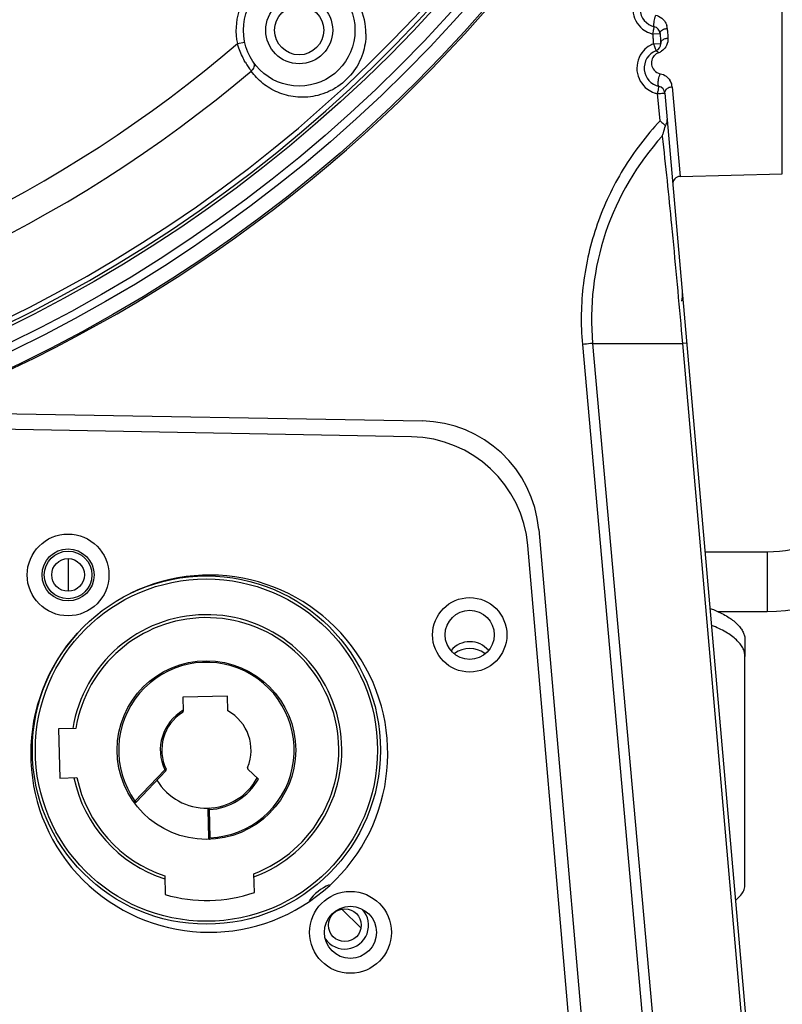
# Model space of a CAD drawing. Units: millimetres. Extents: x -3711 to -1101, y -1417 to 361.
# Drawn here: x -1402 to -1351, y -237 to -171 of the extents above; entities that cross this region are included whole.
import ezdxf

# ---------------------------------------------------------------- set-up
doc = ezdxf.new("R2010")
doc.units = ezdxf.units.MM
doc.header["$LTSCALE"] = 16.335
doc.header["$PDMODE"] = 3
doc.header["$PDSIZE"] = 1
doc.linetypes.add('ACAD_ISO02W100', pattern=[15, 12, -3])
doc.layers.get('0').update_dxf_attribs({"linetype": 'CONTINUOUS'})
doc.layers.get('Defpoints').update_dxf_attribs({"linetype": 'CONTINUOUS'})
doc.layers.add('02___PRT_ALL_AXES', color=7, linetype='CONTINUOUS')
doc.layers.add('图层2', color=7, linetype='ACAD_ISO02W100')
doc.dimstyles.new('ISO-25', dxfattribs={"dimtxt": 15, "dimasz": 9, "dimexe": 1, "dimexo": 0, "dimgap": 2, "dimtad": 1, "dimtoh": 1, "dimdec": 0, "dimzin": 1, "dimtxsty": 'Standard', "dimcen": 2.5, "dimclrd": 3, "dimclre": 3, "dimclrt": 3, "dimadec": 0, "dimazin": 0, "dimtfac": 1, "dimtdec": 0, "dimtmove": 0, "dimatfit": 3, "dimfxl": 1, "dimarcsym": 0})

# ---------------------------------------------------------------- blocks, each defined once
blk = doc.blocks.new('*D7')
at = {"layer": 'Defpoints', "color": 0, "transparency": 16777216}
for p in [(-1592.718, -233.839), (-1295.287, -234.024), (-1295.287, -306.699)]:
    blk.add_point(p, dxfattribs=at)
at = {"layer": '图层2', "color": 3, "linetype": 'ByBlock', "lineweight": -2, "transparency": 16777216}
for p, q in [((-1592.718, -233.839), (-1592.718, -307.699)), ((-1295.287, -234.024), (-1295.287, -307.699)), ((-1583.718, -306.699), (-1304.287, -306.699))]:
    blk.add_line(p, q, dxfattribs=at)
at = {"layer": '图层2', "color": 3, "transparency": 16777216}
for points in [[(-1583.718, -305.199), (-1583.718, -308.199), (-1592.718, -306.699)], [(-1304.287, -308.199), (-1304.287, -305.199), (-1295.287, -306.699)]]:
    blk.add_solid(points, dxfattribs=at)
at = {"layer": '图层2', "color": 3, "transparency": 16777216, "insert": (-1444.452, -289.699), "char_height": 15, "attachment_point": 2}
blk.add_mtext('297mm', dxfattribs=at)

msp = doc.modelspace()

# ---------------------------------------------------------------- linework, layer by layer
at = {"linetype": 'Continuous'}
for p, q in [((-1351.234, -180.947), (-1351.234, -133.634)), ((-1359.945, -171.558), (-1359.455, -171.525)), ((-1387.863, -172.204), (-1387.375, -172.099)), ((-1359.898, -172.225), (-1359.409, -172.189)), ((-1358.64, -175.102), (-1358.103, -181.126)), ((-1359.455, -177.396), (-1359.614, -175.569)), ((-1359.125, -175.526), (-1352.485, -251.417)), ((-1358.103, -181.126), (-1351.234, -180.947)), ((-1358.025, -191.477), (-1357.947, -192.355)), ((-1364.673, -192.417), (-1359.672, -248.584)), ((-1363.986, -192.355), (-1357.947, -192.355)), ((-1363.986, -192.355), (-1358.985, -248.522)), ((-1357.655, -192.33), (-1357.947, -192.355)), ((-1357.947, -192.355), (-1353.422, -244.075)), ((-1409.967, -196.961), (-1375.43, -197.564)), ((-1376.158, -198.627), (-1412.579, -197.958)), ((-1367.6, -204.866), (-1362.914, -258.427)), ((-1364.526, -249.941), (-1368.335, -205.936)), ((-1356.428, -206.355), (-1352.247, -206.355)), ((-1352.247, -206.355), (-1352.247, -210.355)), ((-1399.243, -206.837), (-1399.245, -208.983)), ((-1355.597, -210.355), (-1352.247, -210.355)), ((-1353.747, -212.27), (-1353.747, -213.383)), ((-1353.747, -228.798), (-1353.747, -213.383)), ((-1388.527, -216.047), (-1391.526, -216.116)), ((-1391.526, -216.116), (-1391.504, -217.059)), ((-1388.504, -217.047), (-1388.527, -216.047)), ((-1398.725, -218.23), (-1399.879, -218.257)), ((-1399.879, -218.257), (-1399.803, -221.556)), ((-1392.654, -220.964), (-1392.745, -221.007)), ((-1387.154, -220.95), (-1386.45, -221.622)), ((-1399.803, -221.556), (-1398.649, -221.529)), ((-1394.747, -223.104), (-1392.745, -221.007)), ((-1394.675, -223.173), (-1392.672, -221.076)), ((-1392.745, -221.007), (-1392.672, -221.076)), ((-1394.747, -223.104), (-1394.829, -223.162)), ((-1394.675, -223.173), (-1394.747, -223.104)), ((-1389.752, -223.672), (-1389.757, -223.572)), ((-1389.852, -223.675), (-1389.752, -223.672)), ((-1389.852, -223.675), (-1389.808, -225.576)), ((-1389.752, -223.672), (-1389.708, -225.574)), ((-1389.708, -225.574), (-1389.808, -225.576)), ((-1389.704, -225.674), (-1389.708, -225.574)), ((-1392.75, -228.125), (-1392.721, -229.389)), ((-1386.723, -229.251), (-1386.752, -227.987)), ((-1354.377, -229.792), (-1354.027, -229.416)), ((-1379.582, -231.61), (-1380.812, -230.379))]:
    msp.add_line(p, q, dxfattribs=at)
for centre, radius in [((-1444.747, -105.855), 97.473), ((-1444.747, -105.855), 96.473), ((-1444.747, -105.855), 95.922), ((-1444.747, -105.855), 94.922), ((-1383.708, -171.311), 3.75), ((-1383.708, -171.311), 2.25), ((-1383.708, -171.311), 1.65), ((-1399.244, -207.91), 2.75), ((-1399.244, -207.91), 1.75), ((-1399.244, -207.91), 1.6), ((-1389.944, -219.679), 11.7), ((-1389.944, -219.679), 11.5), ((-1372.247, -211.935), 1.65), ((-1389.944, -219.679), 6), ((-1380.265, -231.926), 2.75), ((-1380.265, -231.926), 1.75)]:
    msp.add_circle(centre, radius, dxfattribs=at)
for centre, radius, start, end in [((-1444.703, -105.855), 97.557, 269.97389, 90.02611), ((-1444.747, -105.855), 94.697, 279.36303, 260.63697), ((-1444.747, -105.855), 94.364, 279.36303, 260.63697), ((-1383.708, -171.311), 4.25, 73.87169, 192.12833), ((-1383.464, -171.537), 4.241, 359.8637, 50.25996), ((-1359.541, -169.855), 1.75, 135.7361, 231.70429), ((-1359.55, -169.855), 1.25, 108.79363, 256.65671), ((-1359.536, -169.847), 1.76, 231.75163, 248.85513), ((-1359.954, -171.558), 0.5, 3.78988, 76.65671), ((-1359.933, -171.254), 0.966, 3.88437, 15.53331), ((-1273.942, -165.437), 85.222, 183.86985, 184.08922), ((-1359.54, -169.853), 1.753, 248.90808, 256.65081), ((-1271.111, -165.667), 89.029, 183.79384, 184.00905), ((-1268.37, -165.494), 91.776, 183.99735, 184.2062), ((-1269.652, -165.576), 90, 183.78988, 184.21338), ((-1358.941, -172.428), 0.582, 113.54175, 119.27842), ((-1271.738, -165.298), 87.429, 184.07705, 184.28839), ((-1444.747, -105.855), 87.395, 280.20662, 310.6078), ((-1382.621, -170.674), 5.461, 196.27606, 196.96403), ((-1359.254, -173.864), 1.761, 119.68399, 138.07962), ((-1359.26, -173.858), 1.753, 111.35341, 119.61791), ((-1359.907, -172.225), 0.5, 291.34655, 4.21338), ((-1359.261, -173.855), 1.75, 138.13898, 233.52758), ((-1359.27, -173.855), 1.25, 111.34655, 258.36223), ((-1359.287, -173.524), 0.752, 110.96287, 136.93653), ((-1359.914, -171.886), 1.001, 290.92792, 304.71631), ((-1382.06, -170.439), 6.072, 209.95381, 213.28746), ((-1382.096, -170.465), 6.027, 213.27011, 216.47462), ((-1444.747, -105.855), 89.396, 279.22949, 310.28681), ((-1359.283, -173.478), 0.764, 248.20989, 258.5844), ((-1359.607, -175.19), 0.971, 14.78681, 32.94799), ((-1359.257, -173.847), 1.76, 233.57427, 250.59946), ((-1359.623, -175.569), 0.5, 5, 78.36223), ((-1359.601, -175.188), 0.965, 5.108, 14.75366), ((-1359.261, -173.853), 1.753, 250.65163, 258.35642), ((-1363.884, -176.564), 4.933, 337.92705, 340.687), ((-1358.089, -181.626), 0.5, 91.5, 185.00003), ((-1359.945, -189.101), 2, 348.33371, 5.00037), ((-1375.57, -205.563), 8, 5, 89), ((-1352.247, -198.355), 12, 270, 0), ((-1352.247, -198.355), 8, 270, 0), ((-1376.305, -206.626), 8, 4.94733, 88.94733), ((-1389.944, -219.679), 9.1, 290.5661, 170.87075), ((-1389.944, -219.679), 8.9, 291.01632, 170.63327), ((-1389.944, -219.679), 5.9, 272.28851, 215.49486), ((-1389.944, -219.679), 3.1, 120.25586, 205.37992), ((-1389.944, -219.679), 3, 122.39028, 205.37941), ((-1391.604, -217.061), 0.1, 302.39028, 1.31733), ((-1389.944, -219.679), 3, 337.25526, 61.31733), ((-1392.745, -221.007), 0.1, 316.31733, 25.37941), ((-1387.085, -220.877), 0.1, 157.25526, 226.31733), ((-1389.944, -219.679), 9.1, 191.76391, 252.06857), ((-1389.944, -219.679), 8.9, 192.00139, 251.61834), ((-1389.944, -219.679), 3.898, 211.33453, 331.30014), ((-1389.944, -219.679), 3.998, 272.75056, 330.91696), ((-1394.747, -223.104), 0.1, 215.49504, 316.31733), ((-1389.752, -223.672), 0.1, 92.75051, 181.31733), ((-1389.708, -225.574), 0.1, 181.31733, 272.2885), ((-1380.644, -231.447), 2.9, 111.04599, 145.64497), ((-1389.944, -219.679), 10.1, 254.03805, 288.59662), ((-1380.644, -231.447), 1.6, 214.60095, 41.57621)]:
    msp.add_arc(centre, radius, start, end, dxfattribs=at)
for centre, major_axis, ratio, start_param, end_param in [((-1372.247, -214.04), (1.62, 0.313), 0.995902, 0.513304, 2.24734), ((-1372.247, -214.49), (1.642, -0.163), 0.99612, 1.007852, 2.331479)]:
    msp.add_ellipse(centre, major_axis=major_axis, ratio=ratio, start_param=start_param, end_param=end_param, dxfattribs=at)
for points, knots in [([(-1359.858, -170.797), (-1359.841, -170.668), (-1359.803, -170.5), (-1359.75, -170.338), (-1359.736, -170.3)], [0, 0, 0, 0, 0.763799, 1, 1, 1, 1]), ([(-1359.736, -170.3), (-1359.675, -170.314), (-1359.451, -170.388), (-1359.255, -170.544), (-1359.154, -170.683)], [0, 0, 0, 0, 0.265203, 1, 1, 1, 1]), ([(-1359.945, -171.558), (-1359.934, -171.496), (-1359.914, -171.415), (-1359.893, -171.334), (-1359.889, -171.315)], [0, 0, 0, 0, 0.764324, 1, 1, 1, 1]), ([(-1359.889, -171.315), (-1359.884, -171.298), (-1359.871, -171.239), (-1359.859, -171.179), (-1359.85, -171.137)], [0, 0, 0, 0, 0.297656, 1, 1, 1, 1]), ([(-1359.838, -171.072), (-1359.848, -171.069), (-1359.865, -171.039), (-1359.874, -170.948), (-1359.867, -170.861), (-1359.858, -170.797)], [0, 0, 0, 0, 0.108599, 0.311487, 1, 1, 1, 1]), ([(-1359.85, -171.137), (-1359.846, -171.121), (-1359.846, -171.106), (-1359.833, -171.073), (-1359.838, -171.072)], [0, 0, 0, 0, 0.738925, 1, 1, 1, 1]), ([(-1359.397, -171.368), (-1359.386, -171.355), (-1359.335, -171.303), (-1359.271, -171.266), (-1359.219, -171.245)], [0, 0, 0, 0, 0.227964, 1, 1, 1, 1]), ([(-1379.223, -171.548), (-1379.224, -171.998), (-1379.377, -172.945), (-1380.076, -174.245), (-1381.029, -175.091), (-1381.924, -175.534), (-1382.821, -175.802), (-1383.934, -175.856), (-1385.156, -175.537), (-1386.183, -174.924), (-1386.72, -174.357), (-1386.942, -174.048)], [0, 0, 0, 0, 0.126528, 0.264129, 0.4066, 0.476312, 0.543365, 0.668347, 0.783711, 0.89308, 1, 1, 1, 1]), ([(-1359.455, -171.525), (-1359.458, -171.484), (-1359.44, -171.426), (-1359.407, -171.38), (-1359.397, -171.368)], [0, 0, 0, 0, 0.726261, 1, 1, 1, 1]), ([(-1359.409, -172.189), (-1359.412, -172.138), (-1359.372, -172.022), (-1359.28, -171.951), (-1359.226, -171.921)], [0, 0, 0, 0, 0.449252, 1, 1, 1, 1]), ([(-1387.32, -173.471), (-1387.373, -173.38), (-1387.581, -172.995), (-1387.747, -172.586), (-1387.845, -172.267)], [0, 0, 0, 0, 0.239328, 1, 1, 1, 1]), ([(-1359.898, -172.225), (-1359.873, -172.304), (-1359.814, -172.436), (-1359.767, -172.571), (-1359.746, -172.628)], [0, 0, 0, 0, 0.577746, 1, 1, 1, 1]), ([(-1359.746, -172.628), (-1359.74, -172.643), (-1359.737, -172.658), (-1359.72, -172.689), (-1359.725, -172.691)], [0, 0, 0, 0, 0.739172, 1, 1, 1, 1]), ([(-1359.014, -172.323), (-1359.032, -172.36), (-1359.114, -172.509), (-1359.237, -172.636), (-1359.344, -172.709)], [0, 0, 0, 0, 0.239921, 1, 1, 1, 1]), ([(-1359.837, -173.011), (-1359.872, -173.048), (-1359.987, -173.199), (-1360.038, -173.396), (-1360.033, -173.534)], [0, 0, 0, 0, 0.269701, 1, 1, 1, 1]), ([(-1359.725, -172.691), (-1359.718, -172.688), (-1359.677, -172.686), (-1359.644, -172.718), (-1359.621, -172.741)], [0, 0, 0, 0, 0.179955, 1, 1, 1, 1]), ([(-1359.621, -172.741), (-1359.616, -172.747), (-1359.592, -172.772), (-1359.571, -172.8), (-1359.556, -172.822)], [0, 0, 0, 0, 0.224543, 1, 1, 1, 1]), ([(-1386.943, -174.048), (-1386.894, -174.01), (-1386.809, -173.926), (-1386.724, -173.779), (-1386.697, -173.629), (-1386.727, -173.536), (-1386.752, -173.502)], [0, 0, 0, 0, 0.294019, 0.563808, 0.796607, 1, 1, 1, 1]), ([(-1360.033, -173.534), (-1360.028, -173.665), (-1359.939, -173.945), (-1359.705, -174.132), (-1359.567, -174.188)], [0, 0, 0, 0, 0.467997, 1, 1, 1, 1]), ([(-1359.57, -174.755), (-1359.565, -174.708), (-1359.538, -174.528), (-1359.492, -174.349), (-1359.435, -174.227)], [0, 0, 0, 0, 0.260469, 1, 1, 1, 1]), ([(-1359.435, -174.227), (-1359.295, -174.255), (-1359.045, -174.364), (-1358.858, -174.559), (-1358.792, -174.662)], [0, 0, 0, 0, 0.538492, 1, 1, 1, 1]), ([(-1359.614, -175.569), (-1359.603, -175.487), (-1359.567, -175.347), (-1359.543, -175.205), (-1359.532, -175.146)], [0, 0, 0, 0, 0.577554, 1, 1, 1, 1]), ([(-1359.522, -175.08), (-1359.557, -175.072), (-1359.584, -174.926), (-1359.578, -174.831), (-1359.57, -174.755)], [0, 0, 0, 0, 0.320527, 1, 1, 1, 1]), ([(-1359.532, -175.146), (-1359.528, -175.13), (-1359.528, -175.115), (-1359.517, -175.081), (-1359.522, -175.08)], [0, 0, 0, 0, 0.73882, 1, 1, 1, 1]), ([(-1359.125, -175.526), (-1359.131, -175.457), (-1359.085, -175.303), (-1358.964, -175.206), (-1358.894, -175.17)], [0, 0, 0, 0, 0.466191, 1, 1, 1, 1]), ([(-1359.614, -175.569), (-1359.572, -175.566), (-1359.43, -175.553), (-1359.288, -175.541), (-1359.189, -175.532)], [0, 0, 0, 0, 0.299609, 1, 1, 1, 1]), ([(-1359.189, -175.532), (-1359.173, -175.53), (-1359.15, -175.531), (-1359.134, -175.525), (-1359.125, -175.527), (-1359.125, -175.526)], [0, 0, 0, 0, 0.744181, 0.935308, 1, 1, 1, 1]), ([(-1359.455, -177.396), (-1360.386, -178.392), (-1362.051, -180.578), (-1363.812, -184.301), (-1364.749, -188.311), (-1364.794, -191.06), (-1364.673, -192.417)], [0, 0, 0, 0, 0.250056, 0.500063, 0.75004, 1, 1, 1, 1]), ([(-1359.091, -177.726), (-1359.069, -177.693), (-1358.996, -177.569), (-1358.959, -177.42), (-1358.968, -177.316)], [0, 0, 0, 0, 0.274943, 1, 1, 1, 1]), ([(-1359.312, -178.418), (-1360.988, -180.278), (-1363.622, -184.723), (-1364.213, -189.862), (-1363.986, -192.355)], [0, 0, 0, 0, 0.500061, 1, 1, 1, 1]), ([(-1359.312, -178.418), (-1359.081, -180.411), (-1358.639, -184.763), (-1358.237, -189.119), (-1358.025, -191.477)], [0, 0, 0, 0, 0.458732, 1, 1, 1, 1]), ([(-1363.986, -192.355), (-1364.035, -192.36), (-1364.264, -192.38), (-1364.493, -192.401), (-1364.673, -192.417)], [0, 0, 0, 0, 0.214431, 1, 1, 1, 1]), ([(-1356.073, -210.157), (-1356.032, -210.173), (-1355.871, -210.235), (-1355.711, -210.302), (-1355.595, -210.355)], [0, 0, 0, 0, 0.25672, 1, 1, 1, 1]), ([(-1355.595, -210.355), (-1355.322, -210.477), (-1354.834, -210.733), (-1354.311, -211.138), (-1354.015, -211.487), (-1353.862, -211.743), (-1353.768, -212.004), (-1353.747, -212.183), (-1353.747, -212.27)], [0, 0, 0, 0, 0.320884, 0.588467, 0.703926, 0.809113, 0.906657, 1, 1, 1, 1]), ([(-1353.747, -213.383), (-1353.747, -213.287), (-1353.773, -213.088), (-1353.887, -212.8), (-1354.074, -212.519), (-1354.329, -212.249), (-1354.651, -211.989), (-1355.19, -211.645), (-1355.648, -211.435), (-1355.973, -211.308)], [0, 0, 0, 0, 0.089831, 0.184515, 0.287938, 0.40291, 0.531138, 0.673419, 1, 1, 1, 1]), ([(-1354.027, -229.416), (-1353.943, -229.326), (-1353.835, -229.179), (-1353.76, -228.959), (-1353.747, -228.851), (-1353.747, -228.798)], [0, 0, 0, 0, 0.533569, 0.771551, 1, 1, 1, 1])]:
    msp.add_open_spline(points, degree=3, knots=knots, dxfattribs=at)
for points in [[(-1359.154, -170.683), (-1359.085, -170.777), (-1359.033, -170.884), (-1359.002, -170.996)], [(-1359.219, -171.245), (-1359.14, -171.212), (-1359.054, -171.194), (-1358.969, -171.189)], [(-1359.174, -171.895), (-1359.095, -171.86), (-1359.009, -171.841), (-1358.923, -171.836)], [(-1358.923, -171.836), (-1358.911, -172.001), (-1358.943, -172.174), (-1359.014, -172.323)], [(-1358.894, -175.17), (-1358.816, -175.13), (-1358.727, -175.107), (-1358.64, -175.102)], [(-1359.455, -177.396), (-1359.369, -177.469), (-1359.283, -177.541), (-1359.201, -177.617)], [(-1359.228, -178.195), (-1359.174, -178.042), (-1359.128, -177.885), (-1359.091, -177.726)], [(-1359.201, -177.617), (-1359.163, -177.652), (-1359.126, -177.688), (-1359.091, -177.726)]]:
    msp.add_open_spline(points, degree=3, dxfattribs=at)
at = {"layer": '02___PRT_ALL_AXES', "linetype": 'Continuous'}
for centre, radius in [((-1399.244, -207.91), 1.1), ((-1372.247, -211.934), 2.5), ((-1380.644, -231.447), 1.1)]:
    msp.add_circle(centre, radius, dxfattribs=at)
msp.add_arc((-1389.755, -219.918), 12, 137.61366, 116.33485, dxfattribs=at)

# ---------------------------------------------------------------- dimensions: what is measured, and where the dimension line sits
at = {"layer": '图层2', "color": 3, "linetype": 'ByBlock'}
dim = msp.add_linear_dim(base=(-1295.287, -306.699), p1=(-1592.718, -233.839), p2=(-1295.287, -234.024), dimstyle='ISO-25', override={"dimpost": 'mm'}, dxfattribs=at)
dim.commit()
dim.dimension.update_dxf_attribs({"geometry": '*D7', "text_midpoint": (-1444.452, -306.699), "dimtype": 160})

doc.saveas('drawing.dxf')
